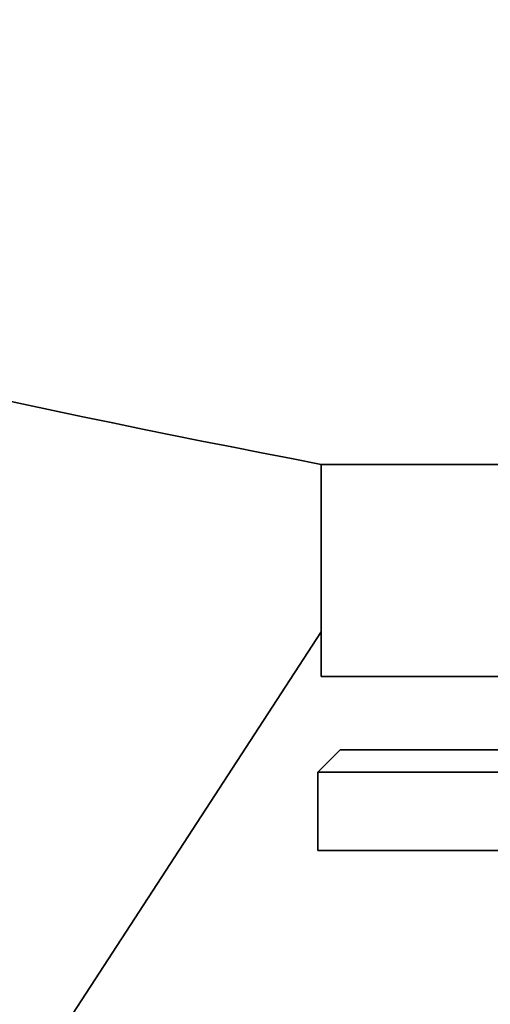
# Model space of a CAD drawing. Extents: x 602 to 3821, y 97 to 5795.
# Drawn here: x 2899 to 2942, y 1917 to 2005 of the extents above; entities that cross this region are included whole.
import ezdxf

# ---------------------------------------------------------------- set-up
doc = ezdxf.new("R2010")
doc.units = 0
doc.header["$LTSCALE"] = 20
doc.layers.add('Sichtbar (ISO)', color=7, linetype='Continuous', lineweight=35)

msp = doc.modelspace()

# ---------------------------------------------------------------- linework, layer by layer
at = {"layer": 'Sichtbar (ISO)'}
for p, q in [((3111.399, 1965.397), (2926.399, 1965.397)), ((2926.399, 1965.397), (3111.399, 1965.397)), ((2926.399, 1946.397), (2926.399, 1965.397)), ((2739.5, 1663.377), (2926.399, 1950.387)), ((3111.399, 1946.397), (2926.399, 1946.397)), ((2928.099, 1939.826), (2926.099, 1937.826)), ((3111.399, 1939.826), (2928.099, 1939.826)), ((3111.399, 1937.826), (2926.099, 1937.826)), ((2926.099, 1930.826), (2926.099, 1937.826)), ((3111.399, 1930.826), (2926.099, 1930.826))]:
    msp.add_line(p, q, dxfattribs=at)
msp.add_arc((3171.399, 3247.803), 1305.6, 243.91793, 259.184142, dxfattribs=at)

doc.saveas('drawing.dxf')
